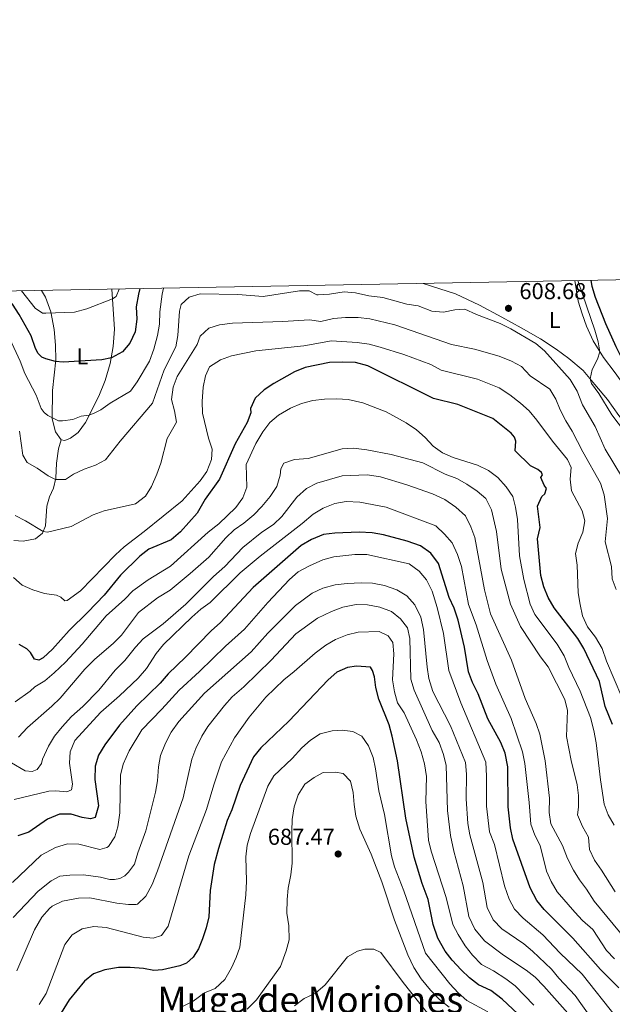
# Model space of a CAD drawing. Units: metres. Extents: x 628215 to 635157, y 4711109 to 4715866.
# Drawn here: x 628838 to 629096, y 4715437 to 4715866 of the extents above; entities that cross this region are included whole.
import ezdxf
from ezdxf.enums import TextEntityAlignment as Align

# ---------------------------------------------------------------- set-up
doc = ezdxf.new("R2010")
doc.units = ezdxf.units.M
doc.header["$MEASUREMENT"] = 0
doc.linetypes.add('DGN Style 3', pattern=[118.30546, 84.5039, -33.80156])
for name, color, linetype, lineweight in [('Level 21', 7, 'Continuous', 0), ('Level 36', 7, 'Continuous', 0), ('Level 37', 7, 'Continuous', 0), ('Level 4', 7, 'Continuous', 0), ('Level 41', 7, 'Continuous', 0), ('Level 45', 7, 'Continuous', 0), ('Level 5', 7, 'Continuous', 0), ('Level 61', 7, 'Continuous', 0), ('Nivel 7', 7, 'Continuous', 0)]:
    doc.layers.add(name, color=color, linetype=linetype, lineweight=lineweight)
doc.styles.add('Style-arial', font='arial.shx', dxfattribs={"bigfont": 'arialbig.shx'})
doc.styles.add('Style-Arial Narrow', font='txt')
doc.styles.add('Style-Times New Roman', font='txt')

# ---------------------------------------------------------------- blocks, each defined once
blk = doc.blocks.new('5PATER')
at = {"layer": 'Nivel 7', "linetype": 'Continuous', "lineweight": 0}
h = blk.add_hatch(color=51, dxfattribs=at)
edge = h.paths.add_edge_path()
edge.add_ellipse((0, 0), major_axis=(-1.1, -1.11), ratio=0.999422, start_angle=0, end_angle=360)

msp = doc.modelspace()

# ---------------------------------------------------------------- linework, layer by layer
at = {"layer": 'Level 21', "color": 7, "linetype": 'DGN Style 3', "lineweight": 0}
msp.add_polyline3d([(628855.76, 4715682.85, 606.48), (628854.56, 4715678.92, 607.19), (628853.76, 4715672.65, 608.69), (628853.39, 4715666.15, 609.89), (628852.41, 4715661.88, 610.8), (628850.68, 4715657.99, 611.92), (628849.51, 4715654.04, 612.89), (628848.93, 4715645.35, 614.57), (628847.67, 4715642.27, 615.13), (628844.51, 4715639.71, 616.07), (628839.23, 4715638.81, 616.51), (628835.06, 4715639.07, 616.89)], dxfattribs=at)
at = {"layer": 'Level 36', "color": 92, "linetype": 'Continuous', "lineweight": 0}
for points in [[(629079.31, 4715752.2, 605.37), (629080.81, 4715743.24, 605.95), (629082.44, 4715737.67, 606.22), (629084.32, 4715732.33, 605.95), (629087.28, 4715725.88, 605.42), (629091.83, 4715718.66, 604.77), (629096.92, 4715711.99, 604.07), (629102.39, 4715704.39, 603.66), (629112.5, 4715690.82, 602.13), (629117.34, 4715685.32, 601.54), (629119.79, 4715681.72, 600.71), (629120.98, 4715678.54, 600.16)], [(628855.76, 4715682.85, 606.48), (628853.3, 4715686.34, 605.93), (628851.84, 4715691.93, 605.13), (628851.98, 4715704.34, 602.37), (628853.39, 4715717.62, 599.86), (628853.24, 4715724.07, 598.57), (628852.71, 4715730.85, 596.72), (628851.24, 4715738.58, 594.89), (628848.94, 4715745.01, 593.39), (628847.19, 4715747.85, 592.82)], [(628877.78, 4715748.43, 594.27), (628878.93, 4715731.04, 597.33), (628878.37, 4715723.5, 598.98), (628877.03, 4715716.04, 600.51), (628874.84, 4715708.67, 602.04), (628872.15, 4715701.81, 603.42), (628866.27, 4715690.39, 605.63), (628863.08, 4715686.05, 606.25), (628859.86, 4715683.59, 606.51), (628857.39, 4715682.54, 606.75), (628855.76, 4715682.85, 606.48)], [(629117.6, 4715675.08, 600.1), (629114.51, 4715676.79, 600.69), (629109.07, 4715681.51, 601.77), (629103.84, 4715686.52, 602.54), (629098.41, 4715693.41, 603.39), (629093.49, 4715700.36, 603.89), (629088.06, 4715706.98, 604.57), (629082.95, 4715713.03, 605.63), (629076.73, 4715718.28, 606.54), (629071.16, 4715722.36, 607.42), (629064.37, 4715726.88, 608.22), (629055.9, 4715731.67, 608.78), (629047.57, 4715736.2, 608.89), (629037.87, 4715741.41, 608.19), (629027.4, 4715746.41, 607.1), (629013.31, 4715750.97, 605.61)]]:
    msp.add_polyline3d(points, dxfattribs=at)
at = {"layer": 'Level 4', "color": 30, "linetype": 'Continuous', "lineweight": 30, "flags": 128}
for points, elevation in [([(629122.58, 4715652.91), (629122.19, 4715654.93), (629121.22, 4715656.92), (629121.05, 4715663.56), (629120.38, 4715666.64), (629118.46, 4715670.81), (629117.86, 4715674.67), (629121.33, 4715677.68), (629121.85, 4715679.21), (629121.58, 4715680.84), (629115.89, 4715692.79), (629109.39, 4715701.87), (629101.79, 4715714.28), (629097.23, 4715723.28), (629092.76, 4715733.28), (629088.24, 4715744.76), (629086.81, 4715749.55), (629086.34, 4715752.34)], 600), ([(628890.03, 4715748.66), (628889.34, 4715746.33), (628888.35, 4715740.77), (628888.62, 4715735.38), (628887.87, 4715729.86), (628885.68, 4715724.97), (628882.47, 4715721.14), (628877.67, 4715718.58), (628873.4, 4715717.7), (628856.6, 4715716.64), (628853.31, 4715716.88), (628849.04, 4715718.08), (628847.28, 4715718.88), (628845.73, 4715720.4), (628844.58, 4715722.61), (628842.66, 4715728.15), (628837.51, 4715737.42), (628834.53, 4715741.84), (628831.28, 4715745.63), (628828.63, 4715747.51)], 600), ([(629095.69, 4715558.92), (629092.56, 4715566.81), (629090.02, 4715577.65), (629083.18, 4715592.09), (629080.6, 4715596.38), (629070.24, 4715609.79), (629067.66, 4715614.25), (629065.83, 4715618.91), (629064.47, 4715623.81), (629063.03, 4715639.76), (629064.14, 4715644.64), (629063.12, 4715653.96), (629064.95, 4715658.16), (629066.23, 4715659.29), (629066.99, 4715661.6), (629065.95, 4715663.07), (629064.45, 4715666.44), (629065.22, 4715667.66), (629064.77, 4715668.63), (629063.21, 4715669.87), (629060.04, 4715671.54), (629053.38, 4715678.07), (629053.63, 4715682.27), (629052.99, 4715684.03), (629051.55, 4715685.8), (629043.59, 4715692.15), (629028.33, 4715698.2), (629017.79, 4715700.9), (628989.15, 4715715.05), (628983.79, 4715716.5), (628978.1, 4715716.72), (628972.45, 4715716.5), (628961.88, 4715714.34), (628957.23, 4715712.49)], 625), ([(628957.23, 4715712.49), (628948.25, 4715707.41), (628944.09, 4715704.65), (628940.11, 4715700.99), (628938.11, 4715696.42), (628938.25, 4715694.63), (628936.75, 4715690.39), (628931.44, 4715681.05), (628924.68, 4715665.75), (628918.37, 4715657.06), (628914.88, 4715650.96), (628907.67, 4715642.82), (628903.54, 4715639.27), (628893.92, 4715635.25), (628889.93, 4715632.24), (628881.58, 4715623.92), (628874.44, 4715615.21), (628867.38, 4715607.83), (628859.19, 4715599.91), (628852.02, 4715591.76), (628847.92, 4715587.94), (628845.97, 4715586.91), (628844.14, 4715587.34), (628842.42, 4715590.29), (628840.81, 4715591.94), (628837.51, 4715593.83)], 625), ([(629098.42, 4715444.26), (629090.54, 4715452.34), (629078.45, 4715465.89), (629065.91, 4715478.4), (629062.79, 4715482.29), (629059.8, 4715487.88), (629052.25, 4715509.08), (629051.23, 4715513.97), (629050.31, 4715523.1), (629050.08, 4715540.53), (629048.98, 4715546.5), (629047.16, 4715551.16), (629041.38, 4715561.47), (629037.28, 4715572.25), (629034.82, 4715577.22), (629033.04, 4715581.89), (629031.26, 4715592.64), (629028.56, 4715604.35), (629026.76, 4715609.62), (629024.65, 4715614.22), (629019.98, 4715629.04), (629016.68, 4715633.5), (629012.06, 4715636.73), (629006.36, 4715638.79), (628996, 4715641.54), (628991.04, 4715642.37), (628985.42, 4715642.67), (628974.85, 4715642.28), (628969.9, 4715641.58), (628964.62, 4715639.54), (628960.24, 4715636.92), (628939.26, 4715618.55), (628925.13, 4715603.39), (628921.02, 4715599.71), (628909.9, 4715588.24), (628902.3, 4715581.04), (628898.82, 4715576.94), (628888.68, 4715567.08), (628881.08, 4715558.72), (628874.7, 4715550.13), (628872.02, 4715545.54), (628870.48, 4715540.77), (628870.34, 4715535.01), (628871.95, 4715523.6), (628870.52, 4715518.53), (628868.49, 4715517.82), (628864.87, 4715518.52), (628860.04, 4715519.98), (628855.04, 4715519.85), (628849.78, 4715517.72), (628841.65, 4715512.03), (628836.87, 4715510.55)], 650), ([(629056.81, 4715430.88), (629047.66, 4715439.45), (629042.71, 4715443.14), (629037.41, 4715445.63), (629033.48, 4715448.72), (629029.82, 4715452.13), (629025.87, 4715456.34), (629022.85, 4715460.32), (629019.67, 4715465.87), (629017.69, 4715471.87), (629015.42, 4715482.75), (629012.85, 4715489.67), (629009.4, 4715501.18), (629005.76, 4715518.19), (629002.15, 4715543.18), (628999.82, 4715553.84), (628998.5, 4715558.83), (628993.92, 4715569.99), (628992.66, 4715575.01), (628992.06, 4715579.64), (628991.3, 4715582.41), (628990.42, 4715583.83), (628984.3, 4715584.35), (628980.36, 4715583.76), (628975.72, 4715581.7), (628971.94, 4715578.42), (628954.76, 4715560.34), (628942.6, 4715548.75), (628939.48, 4715544.83), (628933.65, 4715532.35), (628930.06, 4715521.85), (628927.99, 4715517.13), (628924.26, 4715505), (628922.38, 4715498.06), (628920.51, 4715486.69), (628919.96, 4715475.24), (628918.87, 4715470.37), (628917.31, 4715465.68), (628915.46, 4715461.36), (628913.25, 4715457.71), (628910.35, 4715455.03), (628907.32, 4715453.89), (628899.81, 4715452.09), (628896.05, 4715451.85), (628891.63, 4715452.68), (628885.75, 4715453.16), (628880.75, 4715453.18), (628874.8, 4715452.1), (628869.82, 4715450.41), (628865.93, 4715447.26), (628859.2, 4715439.13), (628850.72, 4715425.23)], 675)]:
    msp.add_lwpolyline(points, dxfattribs=dict(at, elevation=elevation))
at = {"layer": 'Level 5', "color": 30, "linetype": 'Continuous', "lineweight": 0, "flags": 128}
for points, elevation in [([(629100.94, 4715686.42), (629095.43, 4715693.72), (629089.72, 4715702.99), (629086.57, 4715707.37), (629085.99, 4715709.43), (629086.8, 4715713.42), (629089.2, 4715717.98), (629090.22, 4715721.21), (629089.42, 4715725.44), (629087.96, 4715730.58), (629080.87, 4715751.32), (629080.67, 4715752.23)], 605), ([(628900.32, 4715748.85), (628899.74, 4715746.26), (628898.72, 4715738.5), (628898.52, 4715733.13), (628897.66, 4715728.21), (628895.99, 4715722.25), (628894.12, 4715717.1), (628888.87, 4715708.06), (628885.9, 4715704.04), (628877.03, 4715698.76), (628872.92, 4715695.9), (628870.37, 4715694.63), (628867.95, 4715693.65), (628864.39, 4715693.12), (628860.74, 4715691.68), (628856.29, 4715691.1), (628854.59, 4715691.17), (628849.91, 4715693.5), (628848.29, 4715694.74), (628846.97, 4715696.47), (628844.81, 4715702.26), (628839.87, 4715711.77), (628837.91, 4715717.11), (628833.42, 4715726.87)], 605), ([(629066.11, 4715721.63), (629062.28, 4715724.85), (629051.42, 4715731.22), (629046.77, 4715733.47), (629036.47, 4715737.39), (629031.47, 4715739.71), (629027.14, 4715739.4), (629022.07, 4715738.44), (629017.09, 4715738.82), (629011.11, 4715741.18), (629006.16, 4715741.93), (628995.7, 4715744.77), (628989.58, 4715745.46), (628983.89, 4715746.81), (628978.9, 4715747.31), (628972.54, 4715746.3), (628967.54, 4715746.01), (628966.97, 4715746.03), (628963.65, 4715747.72), (628959.42, 4715747.71), (628943.69, 4715745.3), (628932.66, 4715746.14), (628916.2, 4715746.46), (628911.45, 4715744.94), (628907.96, 4715741.82), (628907.27, 4715738.87), (628906.56, 4715728.3), (628905.64, 4715723.38), (628900.62, 4715713.35), (628895.47, 4715698.84), (628881.38, 4715682.23), (628875.09, 4715674.19), (628870.69, 4715671.82), (628865.76, 4715670.03), (628861.14, 4715667.85), (628857.56, 4715665.57), (628853.27, 4715665.63), (628850.01, 4715667.15), (628845.27, 4715670.47), (628840.95, 4715672.98), (628839.03, 4715676.18), (628837.6, 4715686.61)], 610), ([(628880.93, 4715748.49), (628879.62, 4715745.27), (628878.06, 4715744.28), (628866.92, 4715739.81), (628861.48, 4715738.43), (628849.03, 4715737.97), (628847.56, 4715738.04), (628844.41, 4715740.14), (628838.48, 4715747.69)], 595), ([(629097.26, 4715617.68), (629095.55, 4715622.38), (629095.2, 4715627.7), (629092.56, 4715638.42), (629093.58, 4715648.64), (629092.03, 4715658.85), (629090.45, 4715663.95), (629082.78, 4715677.63), (629078.17, 4715686.57), (629075.35, 4715691.1), (629072.93, 4715695.85), (629071.01, 4715700.58), (629068.41, 4715704.86), (629059.79, 4715710.7), (629056.12, 4715714.77), (629051.72, 4715717.15), (629046.42, 4715719.21), (629035.65, 4715722.29), (629025.64, 4715724.41), (629000.99, 4715732.88), (628990.04, 4715735.56), (628985.06, 4715736.04), (628979.54, 4715736.14), (628974.31, 4715735.63), (628968.72, 4715734.4), (628963.77, 4715735.1), (628952.15, 4715734.31), (628930.28, 4715733.61), (628924.7, 4715732.93), (628919.95, 4715731.4), (628916.2, 4715728.04), (628914.86, 4715724.38), (628906.25, 4715710.47), (628904.45, 4715705.81), (628903.68, 4715700.4), (628905.04, 4715695.47), (628905.92, 4715690.49), (628901.82, 4715683.5), (628899.07, 4715672.63), (628897.41, 4715667.92), (628895.11, 4715662.58), (628892.41, 4715658.37), (628888.04, 4715655.02), (628874.42, 4715651.9), (628869.72, 4715650.19), (628860.04, 4715645.1), (628849.75, 4715642.63), (628847.96, 4715642.99), (628840.25, 4715647.64), (628835.77, 4715649.85)], 615), ([(629099.74, 4715570.91), (629093.12, 4715586.58), (629091.24, 4715592.09), (629088.32, 4715597.01), (629084.76, 4715601.41), (629082.7, 4715606.29), (629081.58, 4715611.16), (629080.82, 4715616.31), (629080.34, 4715628.23), (629079.66, 4715633.34), (629080.76, 4715637.93), (629082.71, 4715642.61), (629083.61, 4715647.56), (629082.42, 4715651.93), (629077.89, 4715660.7), (629077.29, 4715665.77), (629077.68, 4715670.77), (629076.11, 4715674.29), (629069.58, 4715682.29), (629062.81, 4715691.36), (629059.36, 4715695.41), (629055.69, 4715698.81), (629051.01, 4715702.39), (629046.37, 4715705.43), (629036.96, 4715709.21), (629021.19, 4715713.23), (629016.68, 4715715.6), (629004.88, 4715720), (628994.59, 4715723.2), (628989.76, 4715724.48), (628984.6, 4715725.29), (628973.44, 4715725.91), (628961.33, 4715723.79), (628940.49, 4715721.53), (628929.81, 4715719.39), (628925.04, 4715717.65), (628920.22, 4715714.6), (628918.53, 4715710.66), (628917.58, 4715705.75), (628917.11, 4715699.49), (628917.23, 4715694.49), (628919.9, 4715683.62), (628921.42, 4715678.8), (628921.09, 4715674.28), (628919.08, 4715669.13), (628916.18, 4715665.05), (628908.34, 4715656.36), (628891.92, 4715642.89), (628883.14, 4715636.21), (628879.35, 4715632.83), (628864.21, 4715617.16), (628858.29, 4715612.92), (628857.38, 4715612.81), (628855.61, 4715614.4), (628853.73, 4715615.28), (628848.47, 4715615.9), (628843.38, 4715617.59), (628838.72, 4715619.65), (628834.96, 4715622.95)], 620), ([(629100.08, 4715666.24), (629092.51, 4715678.82), (629088.12, 4715688.7), (629082.68, 4715698.15), (629080.25, 4715704.02), (629077.22, 4715709.14), (629066.11, 4715721.63)], 610), ([(628835.76, 4715568.8), (628842.28, 4715573.45), (628844.28, 4715575.41), (628848.6, 4715577.95), (628852.62, 4715581.4), (628857.6, 4715586.08), (628864.9, 4715593.87), (628875.27, 4715606.19), (628883.42, 4715613.5), (628886.93, 4715617.06), (628893.61, 4715621.86), (628903.3, 4715627.91), (628919.76, 4715642.63), (628924.34, 4715646.31), (628931.8, 4715653.4), (628934.82, 4715657.54), (628936.48, 4715662.26), (628936.24, 4715672.17), (628940.43, 4715681.32), (628943.56, 4715686.36), (628946.57, 4715690.35), (628950.39, 4715693.59), (628955.59, 4715696.61), (628960.38, 4715698.61), (628965.21, 4715699.91), (628970.33, 4715700.53), (628975.71, 4715700.75), (628980.7, 4715700.38), (628987.05, 4715698.95), (628997.14, 4715695.08), (629005.95, 4715690.28), (629010.4, 4715687.16), (629014.15, 4715683.8), (629017.59, 4715680.15), (629021.69, 4715677.18), (629026.28, 4715675.19), (629036.9, 4715671.77), (629041.72, 4715669.51), (629045.73, 4715666.47), (629049.47, 4715662.36), (629052.25, 4715658.21), (629053.5, 4715653.54), (629054.33, 4715648.22), (629055.16, 4715632.35), (629057.11, 4715622.01), (629059.86, 4715611.39), (629061.86, 4715606.81), (629071.68, 4715593.85), (629074.64, 4715588.82), (629076.74, 4715583.73), (629081.66, 4715573.5), (629086.06, 4715561.97), (629087.6, 4715556.34)], 630), ([(629090.92, 4715495.59), (629087.81, 4715499.96), (629085.71, 4715504.51), (629085.18, 4715509.86), (629082.6, 4715514.61), (629080.42, 4715519.69), (629080.96, 4715522.97), (629080.94, 4715528), (629080.35, 4715532.7), (629077.75, 4715543.26), (629075.74, 4715553.79), (629076.1, 4715564.98), (629074.96, 4715569.85), (629067.72, 4715583.99), (629064.36, 4715588.45), (629055.58, 4715601.55), (629051.36, 4715611.38), (629047.26, 4715626.6), (629045.25, 4715642.96), (629043.07, 4715652.34), (629040.56, 4715657.34), (629036.75, 4715660.56), (629032.35, 4715663.54), (629027.99, 4715665.99), (629022.91, 4715667.96), (629013.12, 4715672.81), (628999.32, 4715676.49), (628988.75, 4715678.57), (628982.98, 4715679.21), (628977.98, 4715678.96), (628963.19, 4715674.76), (628957.33, 4715674.22), (628952.6, 4715672.63), (628951.27, 4715670.23), (628951.08, 4715667.52), (628949.63, 4715662.58), (628946.72, 4715658.19), (628943.09, 4715653.8), (628939.6, 4715650.22), (628935.27, 4715646.52), (628931.02, 4715643.7), (628927.4, 4715640.25), (628920, 4715631.85), (628911.86, 4715624.65), (628903.21, 4715617.42), (628897.63, 4715614.05), (628889.36, 4715607.66), (628882.01, 4715597.81), (628878.47, 4715594.29), (628870.22, 4715587.21), (628866.08, 4715583.01), (628855.28, 4715570.44), (628851.72, 4715566.91), (628841.08, 4715557.59), (628837.18, 4715553.47)], 635), ([(629068.82, 4715515.74), (629068.12, 4715520.69), (629068.33, 4715526.83), (629066.44, 4715543.14), (629064.03, 4715554.69), (629062.4, 4715559.41), (629057.66, 4715570.26), (629051.7, 4715586.9), (629042.62, 4715607.06), (629039.92, 4715617.49), (629035.74, 4715640.29), (629034.09, 4715645.01), (629031.73, 4715649.74), (629027.56, 4715653.59), (629022.77, 4715656.82), (629017.35, 4715659.31), (629006.18, 4715663.21), (628994.73, 4715666.71), (628988.89, 4715667.61), (628978.07, 4715667.13), (628966.97, 4715664.03), (628962.57, 4715661.67), (628958.28, 4715657.9), (628951.78, 4715649.54), (628948.17, 4715646.07), (628943.03, 4715642.7), (628934.79, 4715636), (628926.98, 4715627.71), (628922.1, 4715623.42), (628910.03, 4715611.37), (628900.07, 4715602.83), (628891.47, 4715596.23), (628888.07, 4715592.57), (628883.46, 4715586.85), (628879.3, 4715582.61), (628872.14, 4715573.88), (628865.14, 4715566.72), (628860.24, 4715562.37), (628856.14, 4715557.98), (628852.8, 4715553.82), (628850.16, 4715549.58), (628847.66, 4715543.9), (628847.1, 4715541.92), (628845.34, 4715539.37), (628843.08, 4715538.5), (628840, 4715538.76), (628834.1, 4715542.22)], 640), ([(629096.53, 4715456.9), (629093.11, 4715460.55), (629087.1, 4715469.7), (629082.65, 4715473.61), (629079.31, 4715477.32), (629071.64, 4715486.16), (629068.98, 4715490.57), (629066.96, 4715495.14), (629064.25, 4715506.24), (629061.91, 4715510.82), (629060.17, 4715515.51), (629059.49, 4715525.06), (629057.51, 4715541.9), (629056.55, 4715547.06), (629051.54, 4715561.6), (629044.98, 4715576.46), (629041.08, 4715586.73), (629036.38, 4715602.37), (629032.97, 4715611.16), (629030.01, 4715627.67), (629028.24, 4715632.93), (629025.87, 4715637.98), (629022.58, 4715641.74), (629018.77, 4715645.39), (628997.12, 4715653.55), (628985.73, 4715655.7), (628979.76, 4715655.97), (628974.83, 4715655.12), (628969.79, 4715653.06), (628965.35, 4715650.56), (628960.63, 4715646.39), (628942.29, 4715632.17), (628933.65, 4715624.93), (628920.57, 4715612), (628916.47, 4715609.14), (628912.55, 4715605.7), (628900.2, 4715593.83), (628897.14, 4715589.88), (628892.94, 4715583.36), (628889.22, 4715579.18), (628881.18, 4715571.45), (628872.92, 4715564.29)], 645), ([(629097.49, 4715431.37), (629082.42, 4715450.21), (629072.9, 4715459.45), (629065.44, 4715467.45), (629056.79, 4715474.69), (629053.04, 4715478.55), (629050.72, 4715482.98), (629048.74, 4715488.75), (629044.31, 4715506.75), (629042.19, 4715512.21), (629040.79, 4715523.45), (629040.89, 4715536.41), (629040.5, 4715542.54), (629029.62, 4715568.33), (629024.48, 4715582.38), (629022.1, 4715598.58), (629019.36, 4715609.87), (629017.27, 4715617), (629014.72, 4715621.93), (629011.49, 4715625.74), (629007.21, 4715628.85), (628988.72, 4715632.93), (628983.48, 4715632.96), (628974.39, 4715631.89), (628969.57, 4715630.56), (628963.78, 4715628.04), (628958.93, 4715625.37), (628955.16, 4715622.08), (628945.68, 4715612.11), (628935.47, 4715600.51), (628927.2, 4715593.09), (628915.9, 4715581.97), (628907.06, 4715573.86), (628899.6, 4715565.59), (628890.82, 4715556.63), (628885.3, 4715547.51), (628882.72, 4715541.71), (628881.52, 4715536.84), (628881.31, 4715520.43), (628880.42, 4715514.46), (628879.07, 4715509.98), (628876.29, 4715505.9), (628875.6, 4715505.37), (628872.56, 4715504.54), (628863.45, 4715506.85), (628858.44, 4715506.95), (628853.25, 4715505.43), (628847.02, 4715502.02)], 655), ([(629031.99, 4715526.58), (629032.1, 4715537.37), (629031.69, 4715542.36), (629025.18, 4715558.34), (629017.48, 4715573.35), (629015.82, 4715578.98), (629015.04, 4715583.92), (629013.4, 4715600.29), (629012.2, 4715605.69), (629009.72, 4715610.99), (629006.18, 4715614.97), (629001.89, 4715617.54), (628996.39, 4715619.44), (628991.24, 4715620.42), (628986.24, 4715620.63), (628980.19, 4715620.37), (628974.98, 4715619.73), (628969.56, 4715618.24), (628964.98, 4715616.16), (628957.74, 4715610.68), (628945.7, 4715598.66), (628938.46, 4715590.56), (628918.04, 4715572.51), (628906.98, 4715560.25), (628903.58, 4715555.57), (628901.1, 4715550.79), (628899, 4715545.48), (628898.12, 4715540.56), (628897.71, 4715534.41), (628896.8, 4715529.49), (628892.53, 4715512.72), (628889.1, 4715503.14), (628887.67, 4715498.22), (628885.1, 4715494.72), (628883.49, 4715493.11), (628881.32, 4715491.97), (628878.99, 4715491.52), (628876.96, 4715491.44), (628872.91, 4715492.43), (628865.44, 4715493.49), (628859.57, 4715493.41), (628855.17, 4715492.93), (628851.39, 4715490.95), (628845.77, 4715486.46), (628834.83, 4715474.88)], 660), ([(629076.3, 4715433.32), (629065.77, 4715445.03), (629062.02, 4715448.93), (629058.12, 4715452.05), (629048.29, 4715458.56), (629039.99, 4715464.76), (629035.73, 4715469.82), (629033.17, 4715475.32), (629030.75, 4715488.65), (629026.57, 4715503.83), (629025.12, 4715510.6), (629023.83, 4715521.52), (629023.23, 4715541.04), (629022.13, 4715545.92), (629020.2, 4715551.17), (629017.26, 4715556.33), (629009.36, 4715573.87), (629007.94, 4715578.67), (629007.52, 4715596.4), (629006.5, 4715601.06), (629003.4, 4715604.97), (628999.54, 4715608.14), (628994.36, 4715609.97), (628989.08, 4715611.08), (628984.07, 4715611.2), (628978.35, 4715610.07), (628973.33, 4715608.12), (628967.35, 4715605.17), (628957.84, 4715598.39), (628947.1, 4715586.89), (628935.16, 4715575.34), (628930.2, 4715570.98), (628926.84, 4715567.27), (628919.5, 4715558.13), (628916.92, 4715553.86), (628914.3, 4715548.55), (628912.66, 4715543.8)], 665), ([(629061.41, 4715436.81), (629053.27, 4715445.17), (629049.29, 4715448.2), (629043.86, 4715451.71), (629038.63, 4715454.5), (629034.79, 4715458.61), (629031.62, 4715462.67), (629028.46, 4715467.48), (629026.23, 4715471.96), (629023.29, 4715483.67), (629016.73, 4715503.76), (629015.68, 4715508.66), (629014.41, 4715525.44), (629014.76, 4715536.36), (629013.92, 4715541.84), (629012.4, 4715547.02), (629010.32, 4715552.34), (629004.96, 4715563.96), (629002.18, 4715568.36), (629000.88, 4715573.19), (628999.92, 4715578.39), (629000.52, 4715589.68), (629000.12, 4715594.66), (628998.02, 4715597.47), (628994.1, 4715599.41), (628985.04, 4715599.18), (628980.2, 4715597.96), (628975.18, 4715595.97), (628970.86, 4715593.42), (628966.32, 4715589.94), (628957.16, 4715581.96), (628952.58, 4715578.37), (628944.82, 4715570.84), (628937.6, 4715562.15), (628931.14, 4715553.08), (628925.56, 4715542.67), (628922.12, 4715532.68), (628919.04, 4715522.01), (628911.29, 4715501.77), (628902.3, 4715471.23), (628899.4, 4715467.17), (628895.84, 4715465.9), (628891.47, 4715466.34), (628875.27, 4715470.57), (628869.99, 4715471.04), (628864.8, 4715470.06), (628860.54, 4715467.46), (628857.39, 4715463.12), (628849.13, 4715441.87), (628846.08, 4715437.11)], 670), ([(628872.92, 4715564.29), (628861.62, 4715551.94), (628859.68, 4715547.07), (628859.38, 4715542.07), (628860.62, 4715532.96), (628860.18, 4715530.49), (628858.25, 4715529.67), (628853.38, 4715530.05), (628850.32, 4715529.87), (628835.2, 4715526.28)], 645), ([(629041.38, 4715433.82), (629032.35, 4715438.84), (629028.54, 4715442.16), (629024.88, 4715446.06), (629014.27, 4715459.43), (629004.91, 4715486.6), (629000.86, 4715496.99), (628999.46, 4715501.8), (628996.4, 4715519.81), (628994.03, 4715530.13), (628992.61, 4715539.67), (628991.49, 4715544.54), (628989.52, 4715549.61), (628986.54, 4715553.86), (628982.74, 4715555.95), (628978.06, 4715556.41), (628973.7, 4715556.16), (628968.46, 4715554.82), (628964.26, 4715552.13), (628960.46, 4715548.72), (628956.22, 4715544.17), (628948.27, 4715536.6), (628945.71, 4715532.17), (628938.14, 4715511.54), (628936.68, 4715506.36), (628936.09, 4715501.39), (628936.35, 4715490.69), (628936.12, 4715484.84), (628933.52, 4715462.02), (628931.95, 4715457.52), (628929.84, 4715452.98), (628926.89, 4715447.97), (628922.8, 4715444.07), (628918.18, 4715442.14), (628913.21, 4715438.54), (628908.29, 4715436.1)], 680), ([(629087.6, 4715556.34), (629088.61, 4715550.91), (629090.4, 4715534.84), (629092.13, 4715524.32), (629093.74, 4715519.58), (629096.35, 4715515.06)], 630), ([(628912.66, 4715543.8), (628908.76, 4715526.98), (628897.67, 4715495.26), (628895.27, 4715489.35), (628892.64, 4715484.15), (628888.88, 4715480.78), (628888.32, 4715480.62), (628884.97, 4715480.61), (628880, 4715481.21), (628868.21, 4715483.45), (628863.21, 4715483.4), (628856.33, 4715482), (628851.84, 4715479.81), (628850.61, 4715478.83), (628847.31, 4715475.05), (628844.12, 4715469.56), (628836.36, 4715451.73)], 665), ([(629024.61, 4715435.84), (629020.37, 4715439.24), (629016.43, 4715443.34), (629012.42, 4715448.26), (629009.27, 4715453.23), (629006.66, 4715458.7), (629000.8, 4715473.71), (628995.25, 4715490.46), (628990.63, 4715502.48), (628985.65, 4715513.45), (628983.98, 4715519.07), (628983.19, 4715524.14), (628982.88, 4715529.41), (628981.68, 4715534.26), (628978.43, 4715537.63), (628975.07, 4715538.19), (628969.69, 4715537.99), (628965.88, 4715535.87), (628961.84, 4715532.94), (628958.81, 4715528.38), (628957.11, 4715523.12), (628956.32, 4715517.6), (628956.11, 4715512.54), (628956.27, 4715498.59), (628955.74, 4715493.5), (628954.5, 4715487.68), (628954.03, 4715482.7), (628954.01, 4715476.88), (628954.82, 4715471.31), (628955.02, 4715465.21), (628953.64, 4715460.41), (628951.12, 4715453.66), (628940.71, 4715439.16), (628936.63, 4715435.07)], 685), ([(629099.6, 4715415.02), (629095.55, 4715417.98), (629090.04, 4715426.67), (629086.6, 4715430.9), (629079.46, 4715440.96), (629072.29, 4715448.46), (629069.19, 4715452.38), (629060.9, 4715460.23), (629057.05, 4715463.42), (629047.56, 4715470), (629043.79, 4715473.93), (629041.19, 4715479.22), (629039.22, 4715490.23), (629033.64, 4715510.99), (629032.66, 4715515.9), (629031.99, 4715526.58)], 660), ([(629115.95, 4715447.81), (629087.66, 4715482.05), (629084.45, 4715487.27), (629081.38, 4715491.33), (629078.68, 4715495.59), (629076.12, 4715500.63), (629073.93, 4715506.29), (629068.82, 4715515.74)], 640), ([(628847.02, 4715502.02), (628834.5, 4715490.17)], 655), ([(629096.9, 4715486.09), (629090.92, 4715495.59)], 635), ([(629015.2, 4715433.36), (629004.52, 4715446.6), (628994.83, 4715459.73), (628991.8, 4715461.15), (628987.94, 4715461.08), (628984.65, 4715460.35), (628980.37, 4715457.77), (628970.58, 4715445.6), (628966.45, 4715442.01), (628961.54, 4715439.65), (628957.22, 4715436.55)], 690)]:
    msp.add_lwpolyline(points, dxfattribs=dict(at, elevation=elevation))
at = {"layer": 'Level 61', "color": 7, "linetype": 'Continuous', "lineweight": 0, "flags": 128}
msp.add_lwpolyline([(628299.82, 4711109.34), (628257.18, 4713422.67), (628214.51, 4715736.01), (631633.78, 4715800.04), (635053.04, 4715865.73), (635098, 4713552.38), (635142.92, 4711239.05), (631721.36, 4711173.35)], close=True, dxfattribs=at)

# ---------------------------------------------------------------- block references
at = {"layer": 'Nivel 7', "color": 51, "linetype": 'Continuous', "lineweight": 0}
for p in [(629050.4, 4715740.09, 608.68), (628976.28, 4715502.57, 687.47)]:
    msp.add_blockref('5PATER', p, dxfattribs=at)

# ---------------------------------------------------------------- texts
at = {"layer": 'Level 37', "color": 92, "linetype": 'Continuous', "lineweight": 0, "style": 'Style-Arial Narrow'}
for p in [(629070.5, 4715734.99, 607.28), (628865, 4715719.24, 599.61)]:
    msp.add_text('L', height=7, dxfattribs=at).set_placement(p, align=Align.MIDDLE_CENTER)
at = {"layer": 'Level 41', "color": 7, "linetype": 'Continuous', "lineweight": 0, "style": 'Style-arial'}
for s, p in [('608.68', (629055.17, 4715744.09, 608.68)), ('687.47', (628945.66, 4715506.57, 687.47))]:
    msp.add_text(s, height=7, dxfattribs=at).set_placement(p)
at = {"layer": 'Level 45', "color": 7, "linetype": 'Continuous', "lineweight": 0, "style": 'Style-Times New Roman'}
msp.add_text('Muga de Moriones', height=11.5, dxfattribs=at).set_placement((628964.14, 4715439.13, 690.6), align=Align.MIDDLE_CENTER)

doc.saveas('drawing.dxf')
